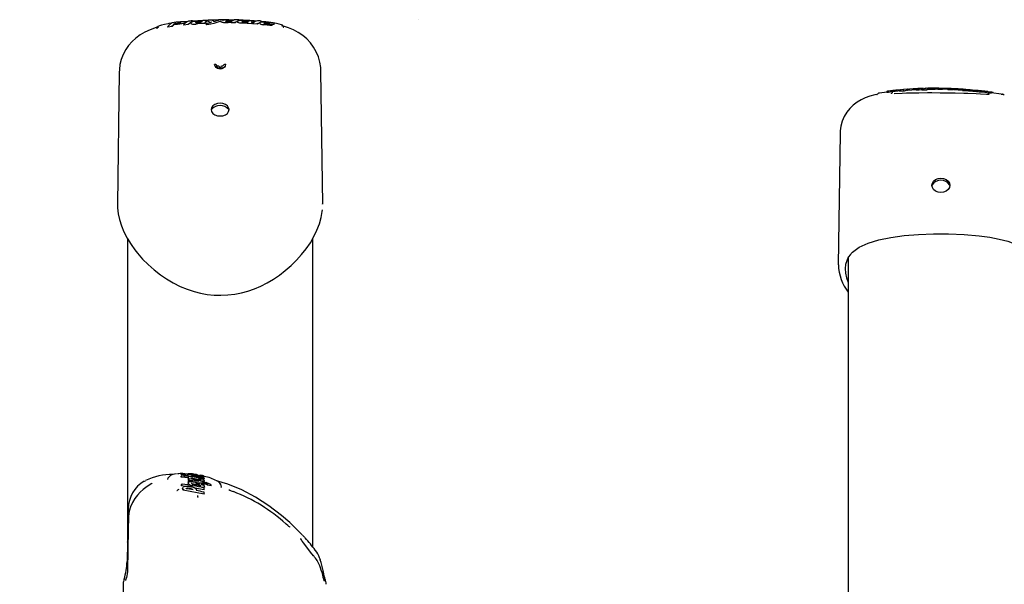
# Model space of a CAD drawing. Extents: x -3888 to 4173, y -1255 to 1655.
# Drawn here: x -2587 to -2119, y 1279 to 1547 of the extents above; entities that cross this region are included whole.
import ezdxf

# ---------------------------------------------------------------- set-up
doc = ezdxf.new("R2010")
doc.units = 0
doc.header["$LTSCALE"] = 100
doc.linetypes.add('DOT', pattern=[6.35, 0, -6.35])

msp = doc.modelspace()

# ---------------------------------------------------------------- linework, layer by layer
at = {"linetype": 'DOT'}
msp.add_line((-3667.78, 1547.28), (3408.63, 1547.28), dxfattribs=at)
at = {"color": 7, "linetype": 'Continuous'}
for p, q in [((-2514.54, 1544.13), (-2516.69, 1543.85)), ((-2514.93, 1545.65), (-2516.03, 1545.49)), ((-2514.54, 1544.13), (-2514.55, 1544.22)), ((-2513.85, 1544.85), (-2514.54, 1544.13)), ((-2513.85, 1544.85), (-2513.86, 1544.94)), ((-2512.03, 1545.05), (-2513.85, 1544.85)), ((-2512.94, 1545.56), (-2512.95, 1545.66)), ((-2512.94, 1545.56), (-2511.92, 1545.67)), ((-2510.45, 1545.95), (-2510.45, 1545.94)), ((-2509.08, 1544.76), (-2509.09, 1544.86)), ((-2506.9, 1544.98), (-2509.08, 1544.76)), ((-2507.19, 1546.47), (-2508.94, 1546.32)), ((-2508.29, 1545.9), (-2508.3, 1546)), ((-2506.9, 1544.98), (-2506.91, 1545.08)), ((-2504.84, 1546.46), (-2506.9, 1544.98)), ((-2505.7, 1545.59), (-2505.69, 1545.49)), ((-2505.42, 1545.3), (-2505.66, 1545.42)), ((-2504.84, 1546.46), (-2504.85, 1546.56)), ((-2503.14, 1546.36), (-2502.43, 1546.44)), ((-2500.99, 1545.46), (-2501, 1545.56)), ((-2498.99, 1545.59), (-2500.99, 1545.46)), ((-2498.99, 1545.59), (-2499, 1545.69)), ((-2498.69, 1546.12), (-2498.99, 1545.59)), ((-2497.95, 1546.59), (-2498.69, 1546.12)), ((-2498.69, 1546.12), (-2498.69, 1546.21)), ((-2498.63, 1545.32), (-2498.63, 1545.42)), ((-2498.14, 1544.97), (-2498.63, 1545.32)), ((-2498.14, 1544.97), (-2498.15, 1545.07)), ((-2497.95, 1546.59), (-2497.96, 1546.69)), ((-2497.59, 1546.62), (-2497.59, 1546.72)), ((-2496.13, 1545.84), (-2497.59, 1546.62)), ((-2497.31, 1546.96), (-2497.32, 1546.96)), ((-2494.73, 1546.5), (-2494.84, 1546.59)), ((-2492.92, 1546.16), (-2494.81, 1545.58)), ((-2493.99, 1546.66), (-2494.36, 1546.51)), ((-2491.27, 1546.56), (-2492.92, 1546.16)), ((-2491.26, 1546.24), (-2491.25, 1546.26)), ((-2487.99, 1545.88), (-2488.97, 1545.85)), ((-2487.13, 1545.95), (-2487.99, 1545.88)), ((-2487.54, 1546.65), (-2487.53, 1546.75)), ((-2486.59, 1546.04), (-2487.13, 1545.95)), ((-2486.6, 1545.86), (-2486.6, 1545.96)), ((-2484.61, 1545.82), (-2486.6, 1545.86)), ((-2485.17, 1547.18), (-2485.46, 1547.08)), ((-2484.29, 1546.23), (-2484.61, 1545.82)), ((-2484.61, 1545.82), (-2484.61, 1545.92)), ((-2482.77, 1546.95), (-2484.29, 1546.23)), ((-2483.58, 1546.28), (-2483.59, 1546.18)), ((-2483.32, 1545.96), (-2483.56, 1546.1)), ((-2482.77, 1546.95), (-2482.76, 1547.05)), ((-2481.72, 1545.69), (-2482.38, 1545.76)), ((-2481.02, 1545.66), (-2481.72, 1545.69)), ((-2481.27, 1546.56), (-2480.23, 1546.52)), ((-2478.89, 1545.57), (-2478.88, 1545.67)), ((-2476.89, 1545.44), (-2478.89, 1545.57)), ((-2476.89, 1545.44), (-2476.88, 1545.54)), ((-2476.85, 1545.5), (-2476.89, 1545.44)), ((-2476.88, 1545.61), (-2476.88, 1545.57)), ((-2476.87, 1545.61), (-2476.88, 1545.54)), ((-2476.58, 1545.94), (-2476.67, 1545.8)), ((-2475.85, 1546.34), (-2476.58, 1545.94)), ((-2476.58, 1545.94), (-2476.57, 1546.04)), ((-2476.38, 1545.4), (-2476.37, 1545.5)), ((-2474.19, 1545.22), (-2476.38, 1545.4)), ((-2475.85, 1546.34), (-2475.84, 1546.44)), ((-2472.75, 1546), (-2474.19, 1545.22)), ((-2474.19, 1545.22), (-2474.19, 1545.32)), ((-2472.72, 1545.36), (-2472.97, 1545.6)), ((-2472.13, 1546.33), (-2472.68, 1546.04)), ((-2470.04, 1546.25), (-2472.13, 1546.45)), ((-2472.13, 1546.33), (-2472.12, 1546.43)), ((-2468.75, 1546.09), (-2470.04, 1546.25)), ((-2469.42, 1544.71), (-2469.4, 1544.8)), ((-2466.99, 1544.52), (-2466.98, 1544.62)), ((-2516.69, 1543.85), (-2516.7, 1543.94)), ((-2539.72, 1522.33), (-2540.54, 1459.69)), ((-2443.04, 1459.69), (-2443.87, 1522.83)), ((-2178.52, 1512.47), (-2178.64, 1512.45)), ((-2174.98, 1512.92), (-2178.47, 1512.47)), ((-2169.73, 1513.42), (-2170.96, 1513.27)), ((-2168.46, 1514), (-2170.12, 1513.84)), ((-2168.79, 1513.56), (-2169.73, 1513.42)), ((-2168.95, 1513.19), (-2168.96, 1513.29)), ((-2166.77, 1513.36), (-2168.95, 1513.19)), ((-2165.29, 1514.27), (-2167.01, 1514.14)), ((-2165.24, 1513.8), (-2166.77, 1513.36)), ((-2166.77, 1513.36), (-2166.77, 1513.46)), ((-2165.29, 1514.27), (-2165.03, 1514.28)), ((-2165.23, 1513.75), (-2165.24, 1513.85)), ((-2164.03, 1514.36), (-2164.06, 1514.36)), ((-2162.54, 1514.43), (-2164.03, 1514.36)), ((-2162.51, 1514.46), (-2162.52, 1514.46)), ((-2162.41, 1514.45), (-2162.47, 1514.46)), ((-2160.94, 1514.51), (-2161.93, 1514.46)), ((-2160.34, 1514.54), (-2160.94, 1514.51)), ((-2158.06, 1514.66), (-2159.6, 1514.58)), ((-2158.31, 1513.8), (-2158.32, 1513.89)), ((-2156.16, 1513.85), (-2158.31, 1513.8)), ((-2157.75, 1514.68), (-2157.76, 1514.68)), ((-2154.84, 1514.73), (-2156.31, 1514.72)), ((-2155.5, 1514.16), (-2156.16, 1513.85)), ((-2156.16, 1513.85), (-2156.16, 1513.95)), ((-2155.5, 1514.16), (-2155.5, 1514.26)), ((-2154.84, 1514.76), (-2154.83, 1514.76)), ((-2153.84, 1514.73), (-2154.09, 1514.73)), ((-2152.51, 1514.21), (-2154.03, 1514.17)), ((-2152.55, 1514.74), (-2153.84, 1514.73)), ((-2151.99, 1514.23), (-2152.51, 1514.21)), ((-2152.11, 1514.77), (-2152.23, 1514.77)), ((-2151.24, 1514.27), (-2151.99, 1514.23)), ((-2150.54, 1514.75), (-2151.86, 1514.74)), ((-2150.82, 1514.29), (-2151.24, 1514.27)), ((-2150.82, 1514.18), (-2150.82, 1514.28)), ((-2148.52, 1514.16), (-2150.82, 1514.18)), ((-2147.06, 1514.31), (-2148.52, 1514.16)), ((-2148.52, 1514.16), (-2148.51, 1514.25)), ((-2145.11, 1514.61), (-2147.3, 1514.69)), ((-2146.58, 1514.33), (-2147.06, 1514.31)), ((-2146.35, 1514.3), (-2146.48, 1514.32)), ((-2145.79, 1514.09), (-2146.35, 1514.3)), ((-2145.79, 1514.09), (-2145.78, 1514.19)), ((-2143.5, 1514), (-2145.79, 1514.09)), ((-2145.17, 1514.64), (-2145.18, 1514.64)), ((-2143.03, 1514.26), (-2143.73, 1514.3)), ((-2142.98, 1514.18), (-2143.61, 1514.22)), ((-2143.5, 1514), (-2143.49, 1514.1)), ((-2143.13, 1514), (-2143.12, 1514.1)), ((-2140.56, 1514.39), (-2141.86, 1514.48)), ((-2140.33, 1514.37), (-2140.56, 1514.39)), ((-2135.65, 1514.03), (-2137.73, 1514.18)), ((-2137.46, 1514.17), (-2137.47, 1514.17)), ((-2136.24, 1513.32), (-2136.24, 1513.42)), ((-2134.06, 1513.16), (-2136.24, 1513.32)), ((-2132.65, 1513.76), (-2134.29, 1513.92)), ((-2132.78, 1513.26), (-2134.06, 1513.16)), ((-2134.06, 1513.16), (-2134.05, 1513.26)), ((-2132.78, 1513.39), (-2132.79, 1513.29)), ((-2132.79, 1513.28), (-2132.77, 1513.29)), ((-2132.65, 1513.76), (-2132.26, 1513.7)), ((-2131.02, 1512.96), (-2131.48, 1513.02)), ((-2130.53, 1512.91), (-2131.02, 1512.96)), ((-2126.87, 1513.14), (-2126.99, 1513.15)), ((-2125.29, 1512.95), (-2126.87, 1513.13)), ((-2126.31, 1512.5), (-2126.3, 1512.6)), ((-2125.2, 1512.45), (-2126.31, 1512.5)), ((-2125.75, 1512.59), (-2125.32, 1512.54)), ((-2120.72, 1512.02), (-2125.19, 1512.57)), ((-2120.72, 1512.02), (-2119.88, 1511.91)), ((-2120.02, 1511.92), (-2120.14, 1511.93)), ((-2119.9, 1511.91), (-2119.88, 1511.91)), ((-2496.01, 1504.5), (-2495.92, 1504.74)), ((-2487.67, 1504.74), (-2487.57, 1504.49)), ((-2197.22, 1493.2), (-2198.04, 1430.8)), ((-2443.09, 1459.68), (-2443.09, 1459.85)), ((-2535.79, 1443.33), (-2535.79, 1298.95)), ((-2447.79, 1296.9), (-2447.79, 1443.34)), ((-2193.29, 1434.49), (-2193.29, -314.64)), ((-2192.99, 1434.67), (-2192.31, 1435.59)), ((-2511.43, 1331.65), (-2512.05, 1331.6)), ((-2510.34, 1331.36), (-2510.33, 1331.46)), ((-2510.33, 1331.19), (-2510.34, 1331.36)), ((-2510.33, 1331.19), (-2510.32, 1331.28)), ((-2507.04, 1330.75), (-2510.33, 1331.19)), ((-2510.28, 1330.3), (-2510.27, 1330.4)), ((-2510.26, 1330.02), (-2510.28, 1330.3)), ((-2510.26, 1330.02), (-2510.26, 1330.12)), ((-2506.89, 1329.69), (-2510.26, 1330.02)), ((-2507.14, 1331.49), (-2508.52, 1331.6)), ((-2506.85, 1330.38), (-2507.08, 1330.6)), ((-2507.06, 1329.66), (-2507.07, 1329.56)), ((-2507.05, 1329.5), (-2507.05, 1329.58)), ((-2506.61, 1329.23), (-2507.05, 1329.5)), ((-2506.87, 1328.99), (-2506.86, 1329.09)), ((-2506.86, 1328.6), (-2506.87, 1328.99)), ((-2504.82, 1329.44), (-2503.15, 1329.2)), ((-2503.15, 1329.2), (-2502.14, 1329.02)), ((-2502.14, 1329.02), (-2501.78, 1328.94)), ((-2500.88, 1330.09), (-2500.86, 1330.09)), ((-2499.36, 1329.21), (-2499.58, 1329.17)), ((-2499.42, 1330.14), (-2499.4, 1330.24)), ((-2499.37, 1329.29), (-2499.36, 1329.21)), ((-2527.77, 1328.05), (-2527.2, 1328.33)), ((-2510.14, 1326.37), (-2510.14, 1326.47)), ((-2510.13, 1325.87), (-2510.14, 1326.37)), ((-2510.13, 1325.87), (-2510.12, 1325.97)), ((-2508.43, 1325.58), (-2510.13, 1325.87)), ((-2507.85, 1324.59), (-2507.85, 1324.57)), ((-2507.85, 1324.5), (-2507.85, 1324.57)), ((-2506.72, 1326.71), (-2506.96, 1327.17)), ((-2506.86, 1328.6), (-2506.85, 1328.7)), ((-2505.04, 1328.27), (-2506.86, 1328.6)), ((-2506.84, 1328.1), (-2506.83, 1328.2)), ((-2506.83, 1327.66), (-2506.84, 1328.1)), ((-2506.83, 1327.66), (-2506.82, 1327.76)), ((-2506.57, 1327.64), (-2506.83, 1327.66)), ((-2506.73, 1324.72), (-2506.38, 1324.68)), ((-2505.27, 1326.93), (-2505.26, 1327.02)), ((-2505.27, 1326.93), (-2503.45, 1326.64)), ((-2499.35, 1324.01), (-2503.76, 1324.77)), ((-2500.11, 1327.11), (-2503.3, 1327.37)), ((-2501.96, 1327.99), (-2502.96, 1328.09)), ((-2500.11, 1327.11), (-2500.09, 1327.2)), ((-2499.76, 1327.05), (-2499.74, 1327.14)), ((-2499.4, 1325.97), (-2499.38, 1326.07)), ((-2499.35, 1324.01), (-2499.33, 1324.11)), ((-2499.3, 1328.31), (-2499.34, 1328.28)), ((-2497.86, 1326.2), (-2497.84, 1326.3)), ((-2496, 1325.93), (-2497.86, 1326.2)), ((-2496, 1325.93), (-2495.98, 1326.02)), ((-2509.33, 1323.89), (-2509.32, 1323.98)), ((-2499.31, 1321.92), (-2509.33, 1323.89)), ((-2499.31, 1321.92), (-2499.29, 1322.02)), ((-2535.47, 1314.98), (-2535.8, 1299.21)), ((-2535.79, 1299.16), (-2535.98, 1289.87)), ((-2535.79, 1299.17), (-2535.8, 1299.21)), ((-2535.63, 1295.29), (-2535.83, 1286.04)), ((-2446.61, 1295.26), (-2446.51, 1295.13)), ((-2535.98, 1289.87), (-2535.99, 1289.91)), ((-2535.83, 1286.04), (-2535.84, 1286)), ((-2537.86, 1279.3), (-2538.05, 1267.12))]:
    msp.add_line(p, q, dxfattribs=at)
for points in [[(-2516.15, 1545.47), (-2516.53, 1545.41), (-2518.26, 1545.09), (-2519.59, 1544.77), (-2520.63, 1544.46), (-2521.41, 1544.12), (-2521.77, 1543.84), (-2521.88, 1543.68)], [(-2510, 1545.36), (-2510.98, 1545.2), (-2512.03, 1545.05)], [(-2508.68, 1545.68), (-2509.24, 1545.52), (-2510, 1545.36)], [(-2508.29, 1545.92), (-2508.37, 1545.81), (-2508.68, 1545.68)], [(-2508.32, 1546.1), (-2508.32, 1546.1), (-2508.34, 1546.12)], [(-2504.98, 1546.22), (-2505.1, 1546.19), (-2505.52, 1545.97), (-2505.7, 1545.69), (-2505.68, 1545.6)], [(-2503.41, 1545.93), (-2503.51, 1545.96), (-2503.5, 1545.96)], [(-2502.35, 1546.24), (-2502.81, 1546.14), (-2503.33, 1545.95), (-2503.44, 1545.85)], [(-2501.81, 1545.48), (-2502.43, 1545.37), (-2503.13, 1545.28)], [(-2501.02, 1545.68), (-2501.29, 1545.59), (-2501.81, 1545.48)], [(-2500.92, 1545.87), (-2500.94, 1545.82), (-2500.99, 1545.65)], [(-2494.81, 1545.58), (-2496.27, 1545.25), (-2498.14, 1544.97)], [(-2496.03, 1546.1), (-2496.02, 1546.11), (-2496.04, 1546.1)], [(-2494.82, 1546.57), (-2494.95, 1546.68), (-2495.4, 1546.99)], [(-2494.99, 1546.64), (-2494.9, 1546.62), (-2494.82, 1546.58)], [(-2494.55, 1546.5), (-2494.59, 1546.5), (-2494.67, 1546.5), (-2494.73, 1546.5), (-2494.75, 1546.51), (-2494.76, 1546.51), (-2494.76, 1546.51)], [(-2494.36, 1546.52), (-2494.37, 1546.52), (-2494.39, 1546.51), (-2494.44, 1546.51), (-2494.5, 1546.5), (-2494.55, 1546.5)], [(-2494.28, 1546.53), (-2494.32, 1546.53), (-2494.36, 1546.52)], [(-2491.26, 1546.33), (-2491.26, 1546.33), (-2491.25, 1546.36)], [(-2490.73, 1545.99), (-2491.1, 1546.11), (-2491.26, 1546.24)], [(-2489.97, 1545.89), (-2490.39, 1545.93), (-2490.73, 1545.99)], [(-2490.67, 1547.13), (-2490.67, 1547.13), (-2490.47, 1547.11), (-2490.35, 1547.06), (-2490.29, 1547), (-2490.27, 1546.95), (-2490.26, 1546.91)], [(-2488.97, 1545.85), (-2489.49, 1545.86), (-2489.97, 1545.89)], [(-2489.01, 1546.54), (-2489.04, 1546.56), (-2489.04, 1546.55)], [(-2488.6, 1546.53), (-2488.15, 1546.6), (-2487.54, 1546.65)], [(-2486.45, 1546.27), (-2486.49, 1546.21), (-2486.57, 1546.07)], [(-2484.78, 1547.33), (-2484.79, 1547.32), (-2485, 1547.25)], [(-2482.83, 1546.79), (-2482.95, 1546.77), (-2483.38, 1546.6), (-2483.58, 1546.34), (-2483.56, 1546.28)], [(-2482.38, 1545.76), (-2482.93, 1545.85), (-2483.32, 1545.96)], [(-2481.27, 1546.33), (-2481.37, 1546.38), (-2481.37, 1546.38)], [(-2480.23, 1546.5), (-2480.7, 1546.46), (-2481.21, 1546.33), (-2481.32, 1546.25)], [(-2479.7, 1545.69), (-2480.33, 1545.66), (-2481.02, 1545.66)], [(-2478.91, 1545.79), (-2479.19, 1545.74), (-2479.7, 1545.69)], [(-2478.8, 1545.94), (-2478.82, 1545.89), (-2478.87, 1545.73)], [(-2478.15, 1546.67), (-2478.2, 1546.64), (-2478.5, 1546.45)], [(-2476.57, 1546.04), (-2476.69, 1545.95), (-2476.84, 1545.75), (-2476.85, 1545.72)], [(-2472.09, 1546.18), (-2472.17, 1546.17), (-2472.72, 1546.03), (-2472.93, 1545.82), (-2472.94, 1545.72)], [(-2469.42, 1544.71), (-2470.37, 1544.82), (-2471.29, 1544.96)], [(-2469.92, 1545.39), (-2470.15, 1545.43), (-2470.57, 1545.52), (-2470.82, 1545.6), (-2470.9, 1545.64), (-2470.89, 1545.64)], [(-2466.99, 1544.52), (-2468.17, 1544.59), (-2469.42, 1544.71)], [(-2467.01, 1545.85), (-2467.46, 1545.92), (-2468.75, 1546.09)], [(-2467.95, 1545.71), (-2467.95, 1545.71), (-2467.97, 1545.7), (-2468.03, 1545.7), (-2468.17, 1545.69), (-2468.2, 1545.7)], [(-2467, 1544.76), (-2467.01, 1544.77), (-2467.14, 1545.04)], [(-2466.09, 1545.23), (-2466.04, 1545.16), (-2466.2, 1545.09), (-2466.58, 1545.05), (-2467.13, 1545.06)], [(-2461.68, 1544.2), (-2461.7, 1544.23), (-2461.92, 1544.48), (-2462.22, 1544.68), (-2462.68, 1544.88), (-2463.76, 1545.21), (-2465.01, 1545.5), (-2466.53, 1545.78), (-2466.98, 1545.84)], [(-2466.03, 1545.27), (-2466.03, 1545.38), (-2466.08, 1545.48), (-2466.15, 1545.55), (-2466.25, 1545.62), (-2466.3, 1545.64)], [(-2466.04, 1545.28), (-2466.03, 1545.26), (-2466.03, 1545.26)], [(-2443.9, 1522.82), (-2443.98, 1524.66), (-2444.35, 1527.09), (-2445.08, 1529.67), (-2446.1, 1532.1), (-2447.38, 1534.34), (-2448.91, 1536.38), (-2450.63, 1538.21), (-2452.55, 1539.83), (-2454.64, 1541.24), (-2456.91, 1542.46), (-2459.36, 1543.49), (-2461.67, 1544.24)], [(-2461.6, 1544.11), (-2461.66, 1544.18), (-2461.66, 1544.19)], [(-2521.86, 1543.71), (-2522.23, 1543.61), (-2525.07, 1542.58), (-2527.57, 1541.41), (-2529.81, 1540.09), (-2531.83, 1538.61), (-2533.64, 1536.95), (-2535.25, 1535.13), (-2536.63, 1533.15), (-2537.88, 1530.8), (-2538.79, 1528.37), (-2539.37, 1526), (-2539.66, 1523.71), (-2539.69, 1522.32)], [(-2521.92, 1543.67), (-2521.95, 1543.61), (-2521.96, 1543.59)], [(-2489.19, 1526.13), (-2489.37, 1525.32), (-2489.78, 1524.72), (-2490.32, 1524.29), (-2490.93, 1524.03), (-2491.61, 1523.9), (-2492.37, 1523.94), (-2493.05, 1524.16), (-2493.69, 1524.58), (-2494.2, 1525.26), (-2494.39, 1526.08)], [(-2490.72, 1524.51), (-2490.98, 1524.34), (-2491.38, 1524.21), (-2491.78, 1524.17), (-2492.19, 1524.2), (-2492.56, 1524.31), (-2492.89, 1524.5), (-2493.18, 1524.78), (-2493.35, 1525.14), (-2493.37, 1525.6), (-2493.37, 1525.64)], [(-2492.4, 1525.36), (-2492.4, 1525.34), (-2492.29, 1524.9), (-2492.09, 1524.64), (-2491.93, 1524.54), (-2491.83, 1524.5), (-2491.79, 1524.5), (-2491.74, 1524.51), (-2491.62, 1524.56), (-2491.44, 1524.7), (-2491.29, 1524.9), (-2491.16, 1525.38)], [(-2179.68, 1511.76), (-2180.62, 1511.62), (-2183.05, 1511.02), (-2185.21, 1510.26), (-2187.23, 1509.31), (-2189.14, 1508.15), (-2190.91, 1506.77), (-2192.51, 1505.19), (-2193.92, 1503.42), (-2195.2, 1501.29), (-2196.16, 1499.05), (-2196.8, 1496.78), (-2197.14, 1494.51), (-2197.18, 1493.19)], [(-2174.7, 1513.31), (-2174.79, 1513.3), (-2174.92, 1513.26), (-2174.96, 1513.23), (-2175.01, 1513.19), (-2175.05, 1513.11), (-2175.06, 1513.02), (-2175.06, 1513)], [(-2174.97, 1512.89), (-2175.04, 1512.9), (-2175.03, 1512.91)], [(-2170.96, 1513.27), (-2172.16, 1513.13), (-2173.38, 1513.01)], [(-2172.62, 1513.5), (-2172.84, 1513.48), (-2173.07, 1513.46), (-2173.19, 1513.46), (-2173.22, 1513.46), (-2173.22, 1513.46)], [(-2127.61, 1511.83), (-2130.53, 1511.97), (-2132.47, 1512.05), (-2136.42, 1512.2), (-2138.42, 1512.26), (-2142.45, 1512.37), (-2144.48, 1512.41), (-2148.55, 1512.48), (-2149.56, 1512.49), (-2153.67, 1512.51), (-2155.7, 1512.51), (-2159.74, 1512.48), (-2161.74, 1512.46), (-2165.71, 1512.38), (-2167.65, 1512.32), (-2171.46, 1512.19)], [(-2168.16, 1513.9), (-2168.22, 1513.96), (-2168.27, 1513.99), (-2168.31, 1514), (-2168.33, 1514.01), (-2168.36, 1514.01), (-2168.39, 1514.01), (-2168.52, 1514), (-2168.53, 1514)], [(-2161.1, 1513.98), (-2163.17, 1513.86), (-2165.23, 1513.75)], [(-2161.97, 1514.5), (-2162.03, 1514.49), (-2162.11, 1514.49), (-2162.21, 1514.48), (-2162.31, 1514.48), (-2162.4, 1514.47), (-2162.48, 1514.47), (-2162.52, 1514.46), (-2162.53, 1514.46)], [(-2154.82, 1514.75), (-2155.48, 1514.74), (-2156.24, 1514.72)], [(-2154.03, 1514.17), (-2154.77, 1514.16), (-2155.5, 1514.16)], [(-2154.76, 1514.75), (-2154.78, 1514.75), (-2154.8, 1514.75)], [(-2152.5, 1514.77), (-2153.15, 1514.77), (-2153.8, 1514.77)], [(-2150.41, 1514.55), (-2150.42, 1514.55), (-2150.61, 1514.51), (-2150.73, 1514.44), (-2150.79, 1514.38), (-2150.81, 1514.33), (-2150.82, 1514.28)], [(-2147.3, 1514.71), (-2147.61, 1514.72), (-2147.93, 1514.72)], [(-2145.13, 1514.64), (-2145.16, 1514.64), (-2145.17, 1514.64)], [(-2138.99, 1513.77), (-2141.06, 1513.87), (-2143.13, 1514)], [(-2139.82, 1514.36), (-2139.96, 1514.37), (-2140.06, 1514.38), (-2140.16, 1514.38), (-2140.25, 1514.39), (-2140.32, 1514.39), (-2140.33, 1514.39)], [(-2132.24, 1513.14), (-2132.63, 1513.22), (-2132.79, 1513.28)], [(-2132.16, 1513.65), (-2132.52, 1513.64), (-2132.61, 1513.61), (-2132.7, 1513.55), (-2132.76, 1513.46), (-2132.78, 1513.36)], [(-2131.48, 1513.02), (-2131.89, 1513.08), (-2132.24, 1513.14)], [(-2126.31, 1512.5), (-2128.41, 1512.7), (-2130.53, 1512.91)], [(-2126.3, 1511.76), (-2127.21, 1511.81), (-2127.61, 1511.83)], [(-2487.54, 1504.6), (-2487.75, 1505.52), (-2488.35, 1506.36), (-2489.29, 1507.03), (-2490.48, 1507.45), (-2491.79, 1507.6), (-2493.1, 1507.45), (-2494.29, 1507.03), (-2495.23, 1506.36), (-2495.83, 1505.52), (-2496.04, 1504.6)], [(-2496.04, 1504.6), (-2495.83, 1503.67), (-2495.23, 1502.83), (-2494.29, 1502.16), (-2493.1, 1501.74), (-2491.79, 1501.59), (-2490.48, 1501.74), (-2489.29, 1502.16), (-2488.35, 1502.83), (-2487.75, 1503.67), (-2487.54, 1504.6)], [(-2153.54, 1468.66), (-2153.33, 1469.72), (-2152.73, 1470.68), (-2151.79, 1471.44), (-2150.6, 1471.93), (-2149.29, 1472.09), (-2147.98, 1471.93), (-2146.79, 1471.44), (-2145.85, 1470.68), (-2145.25, 1469.72), (-2145.04, 1468.66)], [(-2153.54, 1468.47), (-2153.54, 1468.48), (-2153.42, 1468.91)], [(-2145.04, 1468.66), (-2145.25, 1467.59), (-2145.85, 1466.64), (-2146.79, 1465.87), (-2147.98, 1465.39), (-2149.29, 1465.22), (-2150.6, 1465.39), (-2151.79, 1465.87), (-2152.73, 1466.64), (-2153.33, 1467.59), (-2153.54, 1468.66)], [(-2145.17, 1468.91), (-2145.04, 1468.48), (-2145.04, 1468.47)], [(-2540.52, 1459.6), (-2540.52, 1457.91), (-2540.21, 1455.18), (-2539.61, 1452.36), (-2538.7, 1449.48), (-2537.48, 1446.55), (-2535.95, 1443.59), (-2534.12, 1440.61), (-2532.32, 1438.06), (-2531.1, 1436.49), (-2528.65, 1433.64), (-2526, 1430.96), (-2523.17, 1428.44), (-2520.13, 1426.08), (-2517.29, 1424.16), (-2514.06, 1422.25), (-2510.75, 1420.61), (-2507.42, 1419.24), (-2504.09, 1418.15), (-2501.14, 1417.41), (-2497.93, 1416.85), (-2494.68, 1416.53), (-2491.38, 1416.44), (-2488.07, 1416.59), (-2484.79, 1416.97), (-2481.6, 1417.6), (-2478.54, 1418.43), (-2475.5, 1419.49), (-2472.45, 1420.78), (-2469.44, 1422.3), (-2466.48, 1424.03), (-2463.6, 1425.98), (-2460.8, 1428.12), (-2458.05, 1430.5), (-2455.44, 1433.05), (-2453.04, 1435.73), (-2450.86, 1438.52), (-2448.91, 1441.4), (-2447.21, 1444.36), (-2445.77, 1447.36), (-2444.62, 1450.36), (-2443.76, 1453.37), (-2443.24, 1456.27), (-2443.2, 1456.96)], [(-2192.58, 1435.43), (-2191.37, 1436.88), (-2188.08, 1439.21), (-2183.78, 1441.18), (-2178.8, 1442.71), (-2173.05, 1443.91), (-2166.76, 1444.78), (-2160, 1445.35), (-2152.86, 1445.63), (-2145.63, 1445.63), (-2138.16, 1445.32), (-2131.04, 1444.69), (-2126.11, 1444.01), (-2121.54, 1443.13), (-2117.43, 1442.06), (-2113.31, 1440.58), (-2109.87, 1438.83), (-2107.66, 1437.21)], [(-2192.89, 1434.98), (-2193.32, 1434.45), (-2194.6, 1431.11), (-2194.81, 1429.09), (-2194.69, 1426.99), (-2194.22, 1424.77), (-2193.43, 1422.49), (-2193.29, 1422.21)], [(-2516.58, 1328.87), (-2516.45, 1329.65), (-2516.04, 1330.1)], [(-2510.44, 1331.68), (-2510.72, 1331.68), (-2511.43, 1331.65)], [(-2506.64, 1331.07), (-2506.73, 1331.05), (-2506.97, 1330.92), (-2507.07, 1330.69)], [(-2506.67, 1330), (-2506.89, 1329.92), (-2507.04, 1329.73), (-2507.04, 1329.65)], [(-2506.59, 1329.24), (-2506.59, 1329.25), (-2506.72, 1329.26), (-2506.8, 1329.22), (-2506.83, 1329.17), (-2506.85, 1329.13), (-2506.86, 1329.09)], [(-2505.41, 1331.4), (-2505.56, 1331.43), (-2505.68, 1331.46), (-2505.69, 1331.46)], [(-2505.2, 1329.55), (-2505.42, 1329.63), (-2505.43, 1329.64)], [(-2502.51, 1330.95), (-2502.6, 1331.04), (-2502.69, 1331.08)], [(-2501.59, 1330.73), (-2501.57, 1330.79), (-2501.54, 1330.83), (-2501.47, 1330.88), (-2501.33, 1330.92), (-2501.19, 1330.91), (-2501.19, 1330.91)], [(-2500.11, 1330.72), (-2500.73, 1330.83), (-2501.19, 1330.91)], [(-2500.95, 1328.92), (-2500.95, 1328.92), (-2500.98, 1328.91), (-2501.04, 1328.91)], [(-2500.94, 1330.76), (-2500.94, 1330.76), (-2500.98, 1330.76)], [(-2500.86, 1330.09), (-2500.92, 1330.1), (-2500.94, 1330.11), (-2500.95, 1330.11), (-2500.95, 1330.11)], [(-2499.28, 1328.4), (-2499.41, 1328.64), (-2499.6, 1328.76), (-2500.15, 1328.99), (-2500.24, 1329.02)], [(-2499.82, 1330.64), (-2499.84, 1330.65), (-2500.11, 1330.72)], [(-2499.43, 1330.41), (-2499.43, 1330.41), (-2499.5, 1330.5), (-2499.56, 1330.54), (-2499.68, 1330.6), (-2499.83, 1330.64)], [(-2499.53, 1329.92), (-2499.53, 1329.95), (-2499.54, 1330.09)], [(-2499.51, 1329.69), (-2499.51, 1329.72), (-2499.52, 1329.88)], [(-2499.46, 1328.77), (-2499.47, 1328.81), (-2499.48, 1329.03)], [(-2524.09, 1327.08), (-2524.08, 1327.09), (-2524.2, 1327), (-2524.54, 1326.79), (-2525.16, 1326.4), (-2526.05, 1325.83), (-2527.16, 1325.05), (-2528.4, 1324.07), (-2529.72, 1322.86), (-2531.01, 1321.48), (-2532.26, 1319.85), (-2533.38, 1318.02), (-2534.31, 1315.95), (-2534.95, 1313.77), (-2535.28, 1311.51), (-2535.28, 1310.77)], [(-2509.33, 1323.89), (-2509.62, 1324.45), (-2509.58, 1324.59)], [(-2509.32, 1323.98), (-2509.44, 1324.14), (-2509.6, 1324.53), (-2509.56, 1324.89), (-2509.46, 1325.07)], [(-2506.71, 1326.81), (-2506.86, 1326.98), (-2506.95, 1327.25), (-2506.84, 1327.5), (-2506.62, 1327.67)], [(-2506.62, 1327.67), (-2506.6, 1327.73), (-2506.58, 1327.78), (-2506.54, 1327.83), (-2506.48, 1327.85), (-2506.42, 1327.84), (-2506.42, 1327.84)], [(-2505.26, 1327.02), (-2505.27, 1327.01), (-2505.3, 1326.87), (-2505.11, 1326.71), (-2504.7, 1326.54)], [(-2504.71, 1323.97), (-2504.7, 1324.04), (-2504.81, 1324.23), (-2504.81, 1324.23)], [(-2503.2, 1324.35), (-2503.28, 1324.45), (-2503.89, 1324.86)], [(-2503.45, 1326.64), (-2502.49, 1326.45), (-2501.61, 1326.22)], [(-2503, 1324.07), (-2503, 1324.08), (-2503.2, 1324.35)], [(-2499.6, 1326.74), (-2500.65, 1326.92), (-2502.05, 1327.16), (-2502.74, 1327.28)], [(-2500.22, 1328.1), (-2501, 1328.16), (-2501.48, 1328.22)], [(-2500.71, 1326.49), (-2500.75, 1326.5), (-2500.77, 1326.51), (-2500.77, 1326.51), (-2500.77, 1326.51)], [(-2500.74, 1326.49), (-2500.72, 1326.49), (-2500.71, 1326.49)], [(-2499.23, 1325.35), (-2499.23, 1325.3), (-2499.45, 1325.18), (-2499.87, 1325.12), (-2500.44, 1325.12)], [(-2499.53, 1328.11), (-2499.83, 1328.09), (-2500.22, 1328.1)], [(-2499.76, 1327.05), (-2499.93, 1327.08), (-2500.11, 1327.11)], [(-2497.84, 1326.3), (-2497.94, 1326.38), (-2498.55, 1326.73), (-2499.02, 1326.91), (-2499.74, 1327.14)], [(-2499.3, 1328.23), (-2499.35, 1328.16), (-2499.53, 1328.11)], [(-2499.38, 1326.12), (-2499.38, 1326.19), (-2499.39, 1326.55)], [(-2499.33, 1324.16), (-2499.33, 1324.26), (-2499.34, 1324.71)], [(-2455.68, 1305.52), (-2458.72, 1308.4), (-2462.61, 1311.78), (-2468.66, 1316.45), (-2474.94, 1320.51), (-2481.45, 1323.93), (-2488.2, 1326.69), (-2493.44, 1328.3)], [(-2491.68, 1326.69), (-2491.59, 1326.6), (-2491.36, 1325.19), (-2491.48, 1324.94)], [(-2502.98, 1323.94), (-2502.93, 1323.74), (-2502.94, 1323.62)], [(-2499.28, 1322.07), (-2499.29, 1322.18), (-2499.3, 1322.68)], [(-2535.31, 1310.77), (-2535.43, 1305.2), (-2535.64, 1295.24)], [(-2458.53, 1306.25), (-2458.53, 1306.25), (-2458.58, 1306.28), (-2458.74, 1306.38), (-2459.07, 1306.62), (-2459.63, 1307.07), (-2460.35, 1307.68), (-2460.58, 1307.88)], [(-2452.74, 1302.55), (-2454.38, 1304.26), (-2455.69, 1305.51)], [(-2447.31, 1292.6), (-2447.35, 1292.65), (-2448.8, 1294.42), (-2450.14, 1296.1), (-2451.19, 1297.46), (-2452.06, 1298.62), (-2452.74, 1299.58), (-2453.19, 1300.25), (-2453.49, 1300.73), (-2453.58, 1300.9), (-2453.57, 1300.89)], [(-2451.57, 1301.32), (-2451.95, 1301.74), (-2452.59, 1302.41)], [(-2444.13, 1290.64), (-2444.28, 1291.03), (-2444.56, 1291.71)], [(-2444.44, 1287.83), (-2444.42, 1287.82), (-2444.49, 1287.68)], [(-2444.07, 1286.92), (-2444.09, 1286.98), (-2444.45, 1287.83)], [(-2444.08, 1286.91), (-2444.06, 1286.87), (-2444.11, 1286.67)], [(-2535.85, 1286), (-2535.87, 1285.17), (-2535.97, 1284.07), (-2536.13, 1283.09), (-2536.32, 1282.26), (-2536.55, 1281.5), (-2536.72, 1281.03), (-2536.79, 1280.87), (-2536.78, 1280.88)], [(-2441.94, 1281.61), (-2441.94, 1281.61), (-2441.94, 1281.61), (-2441.9, 1281.52), (-2441.91, 1281.56), (-2441.97, 1281.75), (-2442.1, 1282.2), (-2442.29, 1282.95), (-2442.56, 1284.09), (-2442.87, 1285.58), (-2442.89, 1285.69)], [(-2442.25, 1280.64), (-2442.25, 1280.63), (-2442.29, 1280.72), (-2442.39, 1281.01), (-2442.57, 1281.54), (-2442.78, 1282.37)]]:
    msp.add_lwpolyline(points, dxfattribs=at)
for centre, radius, start, end in [((-2516.36, 1543.94), 0.342, 102.3723, 179.7071), ((-2510.58, 1539.38), 7.63, 121.7421, 140.094), ((-2514.84, 1544.2), 0.293, 4.5154, 79.3066), ((-2504.08, 1461.83), 84.7, 94.4314, 97.1273), ((-2514.15, 1544.93), 0.285, 3.3794, 79.1098), ((-2516.36, 1577.84), 32.51, 274.4417, 277.9472), ((-2513.2, 1545.66), 0.252, 0.7402, 86.4462), ((-2512.33, 1551.06), 5.44, 274.986, 291.9686), ((-2510.9, 1543.35), 2.78, 77.1985, 99.909), ((-2509.27, 1531.28), 15.06, 89.2386, 95.1869), ((-2508.77, 1544.86), 0.328, 99.1238, 179.6876), ((-2508.98, 1545.34), 0.995, 65.6541, 94.7407), ((-2504.09, 1540.88), 6.39, 115.5239, 137.7282), ((-2507.2, 1545.07), 0.287, 2.3037, 78.7361), ((-2490.3, 1339.48), 207.82, 94.1015, 94.5651), ((-2504.21, 1552.76), 7.56, 260.7755, 278.2486), ((-2505.1, 1546.52), 0.26, 9.2783, 104.0888), ((-2501.29, 1532.9), 13.83, 93.136, 105.1667), ((-2490.45, 1361.95), 185.28, 88.392, 94.4665), ((-2502.47, 1544.5), 2, 91.9804, 128.0103), ((-2502.94, 1549.24), 3.34, 259.4831, 279.4809), ((-2499.85, 1529.64), 17.07, 90.9834, 99.0808), ((-2502.6, 1546.25), 0.253, 357.8937, 76.914), ((-2503.13, 1553.49), 7.58, 275.566, 283.9405), ((-2500.27, 1534.11), 12.21, 92.3065, 99.7364), ((-2497.09, 1490.7), 56.22, 91.1873, 95.059), ((-2501.89, 1548.76), 2.69, 282.6984, 301.1265), ((-2500.97, 1545.51), 0.173, 91.8159, 105.8), ((-2500.69, 1545.57), 0.307, 101.3651, 180.9425), ((-2497.19, 1542.26), 5.35, 123.5438, 128.3217), ((-2499.3, 1545.66), 0.3, 4.5525, 83.2969), ((-2498.95, 1546.2), 0.254, 2.9401, 91.0973), ((-2498.39, 1545.41), 0.247, 80.5298, 176.8247), ((-2499.63, 1558.7), 13.11, 275.6195, 286.3247), ((-2498.22, 1546.65), 0.258, 7.7767, 99.6107), ((-2497.82, 1545.1), 0.331, 119.9922, 185.7476), ((-2497.32, 1546.7), 0.268, 83.0905, 174.4074), ((-2495.88, 1545.95), 0.257, 95.7563, 182.5265), ((-2495.96, 1545.96), 0.156, 86.015, 119.7937), ((-2495.5, 1546.86), 0.167, 53.8524, 98.2062), ((-2488.7, 1531.34), 16.2, 103.2048, 108.3276), ((-2487.29, 1522.36), 24.79, 89.3816, 95.4906), ((-2488.57, 1548.05), 1.58, 248.7831, 269.2847), ((-2487.37, 1539.07), 7.95, 92.0036, 100.517), ((-2487.89, 1554.51), 8.07, 265.0156, 274.5783), ((-2486.96, 1531.58), 15.46, 84.9645, 92.5709), ((-2487.8, 1546.79), 0.274, 350.2788, 55.6255), ((-2486.94, 1533.78), 12.88, 86.8751, 92.6627), ((-2487.52, 1551.07), 4.62, 273.4014, 284.3479), ((-2487.12, 1514.63), 32.51, 86.9386, 89.8291), ((-2486.28, 1545.92), 0.321, 97.5113, 173.917), ((-2486.74, 1548.02), 1.47, 284.6745, 299.0357), ((-2483.16, 1542.07), 5.48, 116.4724, 121.6695), ((-2483.6, 1543.11), 4.37, 104.7882, 114.1217), ((-2484.91, 1545.92), 0.297, 359.128, 77.087), ((-2488.81, 1355.25), 192.12, 88.2837, 88.7772), ((-2483.03, 1547.02), 0.269, 4.8739, 95.4704), ((-2484.55, 1429.09), 118.01, 85.1265, 89.1733), ((-2480.74, 1532.4), 14.54, 86.7154, 98.0048), ((-2480.57, 1544.92), 1.87, 84.4451, 121.7119), ((-2480.37, 1549.84), 3.62, 253.3746, 271.93), ((-2479.68, 1529.6), 17.19, 84.3513, 92.3607), ((-2480.48, 1546.54), 0.252, 351.2571, 70.8576), ((-2480.04, 1553.53), 7.32, 268.3567, 276.9527), ((-2479.6, 1533.79), 12.63, 85.6288, 92.884), ((-2481.26, 1492.3), 54.64, 84.5877, 88.5773), ((-2479.38, 1548.65), 2.39, 275.475, 295.4798), ((-2478.88, 1545.56), 0.227, 81.6325, 97.4957), ((-2478.58, 1545.64), 0.307, 95.0914, 173.8919), ((-2478, 1546.44), 0.271, 88.9214, 123.2508), ((-2477.18, 1545.55), 0.301, 357.3594, 76.8844), ((-2476.83, 1546.06), 0.254, 356.0351, 84.2659), ((-2476.04, 1545.43), 0.333, 91.2125, 168.4892), ((-2476.09, 1546.43), 0.254, 0.3915, 93.553), ((-2472.74, 1541.96), 5.04, 105.4719, 131.0538), ((-2474.46, 1545.36), 0.282, 351.58, 70.3623), ((-2493.06, 1294.49), 253.05, 85.319, 85.7003), ((-2470.56, 1550.36), 5.45, 246.6555, 262.3345), ((-2472.4, 1546.42), 0.273, 3.1445, 91.7652), ((-2471.03, 1533.41), 12.81, 85.3853, 94.5345), ((-2471.14, 1545.5), 0.294, 355.2621, 76.5354), ((-2470.3, 1544.75), 1.32, 78.2838, 117.1217), ((-2462.19, 1624.29), 78.85, 263.6559, 265.0323), ((-2470.31, 1532.72), 13.32, 82.0524, 88.8287), ((-2471.76, 1516.73), 29.5, 82.1557, 86.5844), ((-2465.95, 1572.12), 27.02, 261.5226, 265.5722), ((-2470.69, 1545), 1.3, 351.1734, 4.1247), ((-2467.89, 1558.6), 12.92, 264.9752, 268.7356), ((-2468.11, 1545.65), 0.437, 143.0101, 180.7726), ((-2465.04, 1585.24), 40.17, 265.7219, 266.7592), ((-2468.22, 1540.55), 5.42, 69.2873, 84.7758), ((-2467.28, 1544.99), 0.141, 21.4241, 104.4387), ((-2467.28, 1544.63), 0.298, 357.2765, 77.376), ((-2462.62, 1543.43), 1.01, 32.2657, 79.9563), ((-2461.34, 1544.24), 0.503, 211.8604, 258.471), ((-2522.16, 1543.65), 0.505, 282.0559, 328.3014), ((-2520.88, 1542.85), 1.01, 100.5432, 147.9248), ((-2494.34, 1524.94), 1.15, 47.8193, 92.3728), ((-2492.46, 1527.01), 1.66, 227.7987, 271.9411), ((-2491.12, 1527.03), 1.65, 268.621, 312.952), ((-2489.23, 1524.99), 1.14, 88.0861, 132.9417), ((-2179.78, 1512.12), 0.352, 289.0171, 317.0068), ((-2178.6, 1511.45), 0.999, 97.9845, 147.7495), ((-2178.54, 1511.32), 1.14, 95.5153, 111.8958), ((-2175.88, 1536.61), 23.74, 272.1951, 276.0583), ((-2172.4, 1499.61), 13.89, 96.1265, 99.5458), ((-2157.62, 1382.31), 132.11, 96.4747, 97.07), ((-2165.82, 1457.6), 56.37, 96.3631, 97.2293), ((-2172.98, 1512.42), 0.337, 303.4172, 348.6272), ((-2172.07, 1512.27), 0.582, 116.6854, 171.6391), ((-2177.37, 1562.7), 49.43, 275.5152, 277.3461), ((-2153.17, 1343.54), 171.14, 95.6489, 96.4927), ((-2157.82, 1386.21), 128.21, 95.5336, 96.3806), ((-2171.79, 1521.16), 7.51, 275.6599, 282.3866), ((-2170.04, 1513.39), 0.465, 86.5109, 99.4731), ((-2168.65, 1513.27), 0.312, 95.7805, 177.3112), ((-2166.67, 1510.29), 3.86, 95.0754, 121.4174), ((-2168.42, 1513.06), 0.943, 88.5185, 96.9814), ((-2167.03, 1513.46), 0.254, 359.017, 83.2447), ((-2164.96, 1513.85), 0.282, 92.642, 179.4867), ((-2165.01, 1513.96), 0.323, 46.0115, 94.2058), ((-2163.57, 1510.59), 3.8, 100.7071, 111.5627), ((-2165.05, 1563.49), 49.23, 272.2765, 275.0766), ((-2161.62, 1507.75), 6.75, 92.6253, 99.4551), ((-2162.51, 1514.22), 0.241, 68.6394, 93.9391), ((-2157.47, 1445.64), 69, 92.7962, 93.7072), ((-2164.76, 1575.14), 61.27, 273.4271, 276.2563), ((-2158.34, 1470.97), 43.66, 91.7521, 93.2725), ((-2161.51, 1525.94), 11.51, 274.0654, 279.9033), ((-2158.01, 1513.87), 0.307, 92.2524, 175.6372), ((-2155.96, 1510.72), 4.03, 98.4185, 120.8144), ((-2157.87, 1512.02), 2.66, 88.2603, 92.9849), ((-2157.76, 1514.42), 0.258, 2.6677, 88.075), ((-2156.3, 1513.3), 1.43, 87.8609, 100.2896), ((-2156.42, 1513.96), 0.262, 357.1151, 78.949), ((-2155.76, 1514.28), 0.258, 355.895, 76.1788), ((-2154.74, 1550.8), 36.2, 268.8233, 272.0694), ((-2155.45, 1579.88), 65.12, 270.5578, 271.0278), ((-2153.66, 1492.24), 22.53, 90.462, 92.6763), ((-2153.42, 1459.84), 54.93, 90.4008, 90.9034), ((-2152.63, 1428.99), 85.78, 89.906, 90.8047), ((-2154.43, 1542.54), 27.93, 272.0381, 274.4499), ((-2152.37, 1504.11), 10.66, 87.6735, 90.6489), ((-2153.75, 1529.39), 14.77, 275.6416, 277.0406), ((-2151.75, 1242.06), 272.72, 89.7491, 90.0746), ((-2150.43, 1511.72), 3.05, 83.2524, 92.4432), ((-2147.8, 1494.68), 20.04, 90.3865, 97.5051), ((-2148.75, 1514.3), 0.24, 350.1401, 72.2034), ((-2146.81, 1505.39), 9.3, 86.3753, 89.9577), ((-2146.59, 1512.57), 1.76, 86.5872, 89.7408), ((-2146.23, 1514.42), 0.249, 88.7237, 178.5846), ((-2145.52, 1514.19), 0.259, 97.5926, 180.566), ((-2145.31, 1510.12), 4.53, 70.3719, 87.4809), ((-2165.62, 1181.4), 333.86, 86.0692, 86.4499), ((-2143.79, 1514.08), 0.305, 4.7645, 89.0793), ((-2142.84, 1514.06), 0.285, 86.7993, 172.5099), ((-2141.86, 1511.04), 3.45, 94.538, 106.2726), ((-2142.74, 1514.17), 0.308, 51.782, 89.5926), ((-2141.86, 1511.16), 3.32, 89.9402, 94.6588), ((-2146.41, 1426.96), 87.63, 86.0433, 86.9811), ((-2137.06, 1566.66), 52.5, 265.7609, 268.3858), ((-2140.3, 1507.75), 6.63, 85.5131, 92.4385), ((-2144.83, 1430.86), 83.64, 85.7892, 86.5386), ((-2134.24, 1610.42), 96.77, 267.1864, 268.9723), ((-2163.68, 1172.38), 342.82, 85.6257, 85.8202), ((-2137.81, 1533.08), 18.91, 267.7908, 271.317), ((-2137.5, 1513.79), 0.4, 71.5376, 93.6585), ((-2135.92, 1513.35), 0.32, 88.6113, 167.3131), ((-2134.57, 1510.36), 3.57, 85.5069, 112.2196), ((-2135.64, 1513.78), 0.257, 356.222, 89.0219), ((-2134.31, 1513.29), 0.26, 352.0394, 74.2027), ((-2132.28, 1513.45), 0.259, 51.555, 86.3336), ((-2132.88, 1493.04), 20.63, 84.5459, 87.9631), ((-2140.5, 1407.19), 106.82, 83.8076, 84.8494), ((-2129.32, 1519.08), 5.82, 255.3055, 266.2497), ((-2130.73, 1501.38), 12.09, 82.8229, 90.2457), ((-2123.89, 1565.77), 52.81, 263.6771, 264.3099), ((-2140.28, 1402.48), 111.45, 83.2807, 84.3031), ((-2096.44, 1844.5), 332.9, 264.3648, 264.5769), ((-2152.44, 1295.24), 219.4, 83.3384, 83.8618), ((-2127.22, 1509.68), 3.48, 90.3284, 101.1651), ((-2126.99, 1511.9), 0.553, 7.0779, 63.3309), ((-2125.7, 1509.56), 3.42, 72.1699, 103.3433), ((-2126.55, 1512.64), 0.251, 350.7329, 76.2252), ((-2126.15, 1512.01), 0.3, 188.6043, 238.5472), ((-2124.67, 1512.53), 0.286, 357.7194, 86.5136), ((-2119.99, 1510.94), 0.977, 33.0651, 88.8406), ((-2491.79, 1501.09), 5.51, 41.4961, 138.5039), ((-2149.29, 1466.11), 4.99, 34.2083, 145.7917), ((-2175.54, 1431.71), 22.5, 182.2652, 217.927), ((-2514.64, 1301.64), 29.59, 89.0596, 115.1881), ((-2512.54, 1326.48), 5.08, 89.3267, 134.1267), ((-2510.29, 1309.96), 21.72, 85.3237, 90.4059), ((-2510.11, 1331.44), 0.228, 79.608, 176.5533), ((-2510.05, 1331.27), 0.268, 90.5514, 176.2391), ((-2510.06, 1330.39), 0.213, 75.6436, 177.1015), ((-2509.98, 1330.1), 0.28, 93.4866, 176.2986), ((-2517.77, 1233.98), 97.99, 79.4013, 85.4927), ((-2517.7, 1233.16), 97.74, 80.8602, 85.4813), ((-2506.85, 1331.36), 0.303, 84.1632, 171.0638), ((-2506.57, 1328.67), 0.284, 92.3277, 173.7539), ((-2506.87, 1320.86), 10.8, 82.0659, 89.5059), ((-2520.95, 1244.65), 85.81, 76.9623, 80.3666), ((-2517.56, 1233.83), 97.87, 81.3712, 83.5419), ((-2506.19, 1320.99), 10.53, 79.1337, 87.5549), ((-2504.37, 1333.38), 2.96, 247.2448, 262.889), ((-2496.37, 1383.91), 53.29, 260.2563, 262.0315), ((-2502.69, 1337.71), 8.54, 251.6185, 260.2316), ((-2508.21, 1305.68), 26.04, 79.0534, 83.7433), ((-2505.41, 1329.66), 0.288, 344.4695, 50.0134), ((-2496.77, 1370.34), 40.68, 258.3524, 262.1026), ((-2504.6, 1328.92), 2.45, 72.0243, 80.6363), ((-2498.22, 1360.57), 31.83, 259.2809, 262.7359), ((-2507.45, 1302.71), 28.11, 77.8932, 81.9211), ((-2504, 1327.48), 3.84, 71.6065, 78.9326), ((-2526.96, 1172.39), 160.03, 80.2013, 81.342), ((-2498.94, 1353.82), 23.15, 260.7889, 265.1019), ((-2499.16, 1352.13), 22.31, 261.7614, 264.1357), ((-2499.67, 1349), 20.17, 262.6506, 264.2984), ((-2534.74, 1128.2), 204.08, 80.1079, 80.8186), ((-2503.33, 1322.35), 7.16, 70.8325, 79.257), ((-2501.19, 1333.2), 4.3, 263.5896, 273.2414), ((-2501.87, 1327.87), 2.34, 63.6542, 82.2807), ((-2501.08, 1332.98), 3.07, 262.2691, 272.5128), ((-2502.89, 1320.37), 9.93, 73.5355, 78.2771), ((-2500.32, 1330.29), 1.21, 251.0627, 259.326), ((-2502.28, 1322.4), 6.92, 71.7776, 76.49), ((-2500.6, 1327.88), 2.07, 59.7096, 75.3877), ((-2499.76, 1330.08), 0.222, 2.8648, 85.2546), ((-2499.8, 1329.91), 0.271, 2.5338, 76.5785), ((-2499.74, 1329.87), 0.214, 1.6971, 87.3661), ((-2499.79, 1329.68), 0.281, 351.3885, 75.0479), ((-2499.68, 1329.04), 0.2, 358.8943, 91.4899), ((-2499.77, 1328.75), 0.3, 352.5643, 72.3617), ((-2499.65, 1330.29), 0.256, 348.2235, 58.733), ((-2499.6, 1329.39), 0.28, 349.9905, 53.9416), ((-2501.64, 1313.75), 16.67, 60.2986, 81.937), ((-2520.1, 1314.84), 15.34, 120.1614, 179.495), ((-2511.32, 1323.17), 1, 94.4646, 140.6183), ((-2509.95, 1326.45), 0.192, 66.1032, 174.5658), ((-2509.82, 1325.93), 0.311, 97.7672, 173.5994), ((-2520.38, 1232.27), 94.94, 77.3262, 83.6453), ((-2509.02, 1323.97), 0.302, 103.5938, 176.8825), ((-2508.23, 1323.91), 1.67, 90.9575, 125.0217), ((-2507.64, 1318.59), 7.01, 84.163, 95.1015), ((-2522.75, 1226.17), 99.44, 79.453, 81.4677), ((-2507.09, 1322.99), 1.76, 78.4178, 113.9924), ((-2508.03, 1313.26), 12.36, 76.6324, 84.8899), ((-2506.62, 1328.18), 0.213, 73.2545, 173.8717), ((-2506.49, 1327.72), 0.33, 99.9483, 172.6238), ((-2503.9, 1330.76), 4.93, 235.2087, 256.6112), ((-2512.66, 1232.39), 96.19, 84.132, 86.362), ((-2518.76, 1234.43), 94.22, 80.2123, 82.4714), ((-2506.56, 1321.64), 3.05, 55.1343, 86.4706), ((-2505.56, 1327.07), 0.31, 350.4815, 61.5975), ((-2506.24, 1320.24), 5.15, 62.2345, 77.9779), ((-2499.71, 1343.1), 17.12, 252.5397, 261.5473), ((-2505.83, 1311.76), 15.47, 73.4088, 80.801), ((-2503.21, 1323.98), 0.233, 351.3492, 84.7308), ((-2500.73, 1335.55), 9.51, 260.9173, 266.4827), ((-2501.87, 1328.66), 0.68, 262.0401, 273.5528), ((-2501.91, 1324.83), 1.42, 49.7076, 77.8134), ((-2511.28, 1286.27), 43.07, 72.6312, 76.9939), ((-2501.19, 1327.49), 1.43, 263.0837, 282.1483), ((-2502.14, 1321.43), 5.25, 65.3329, 74.6172), ((-2500.5, 1327.32), 0.424, 344.2541, 25.8381), ((-2500.2, 1325.03), 1.17, 37.1233, 69.1147), ((-2500.86, 1322), 5.16, 54.4661, 77.6256), ((-2499.43, 1327.14), 0.306, 119.7007, 180.2141), ((-2499.57, 1326.55), 0.182, 359.0097, 97.0418), ((-2499.7, 1326.11), 0.322, 352.8142, 69.1162), ((-2501.09, 1321.19), 6.4, 57.2497, 76.3751), ((-2499.53, 1324.72), 0.181, 358.8008, 96.7023), ((-2499.69, 1324.15), 0.359, 354.0778, 64.4651), ((-2499.5, 1325.54), 0.312, 342.7623, 37.1114), ((-2500.27, 1320.53), 7.1, 55.2802, 74.9058), ((-2497.51, 1326.26), 0.334, 110.8343, 172.9869), ((-2496.31, 1326.04), 0.335, 357.2456, 76.4559), ((-2494.54, 1325.25), 3.2, 25.2658, 62.6418), ((-2493.48, 1325.24), 2.45, 34.0216, 54.1021), ((-2482.42, 1332.41), 9.78, 237.9885, 251.644), ((-2512.49, 1324.14), 0.514, 276.419, 319.8927), ((-2521.29, 1233.63), 91.85, 76.2743, 78.6422), ((-2503.43, 1320.74), 1.11, 357.0172, 26.8608), ((-2501.67, 1320.69), 0.65, 180.9069, 206.1393), ((-2499.48, 1322.68), 0.179, 0.3534, 96.6866), ((-2499.65, 1322.06), 0.366, 353.1966, 63.259), ((-2513.99, 1248.58), 79.8, 47.935, 69.0766), ((-2498.99, 1256.8), 65.04, 36.2897, 42.9278), ((-2458.88, 1282.35), 15.43, 20.7795, 41.5496), ((-2456.04, 1287.57), 12.19, 19.8147, 38.3946), ((-2571.34, 1291.48), 35.39, 343.6665, 357.4503), ((-2470.62, 1281.33), 28.07, 8.9227, 19.6812), ((-2472.84, 1276.22), 30.68, 11.5715, 20.4004), ((-2531.83, 1279.22), 6.02, 156.9768, 179.0221), ((-2447.13, 1279.04), 5.8, 0.578, 26.3177)]:
    msp.add_arc(centre, radius, start, end, dxfattribs=at)

doc.saveas('drawing.dxf')
